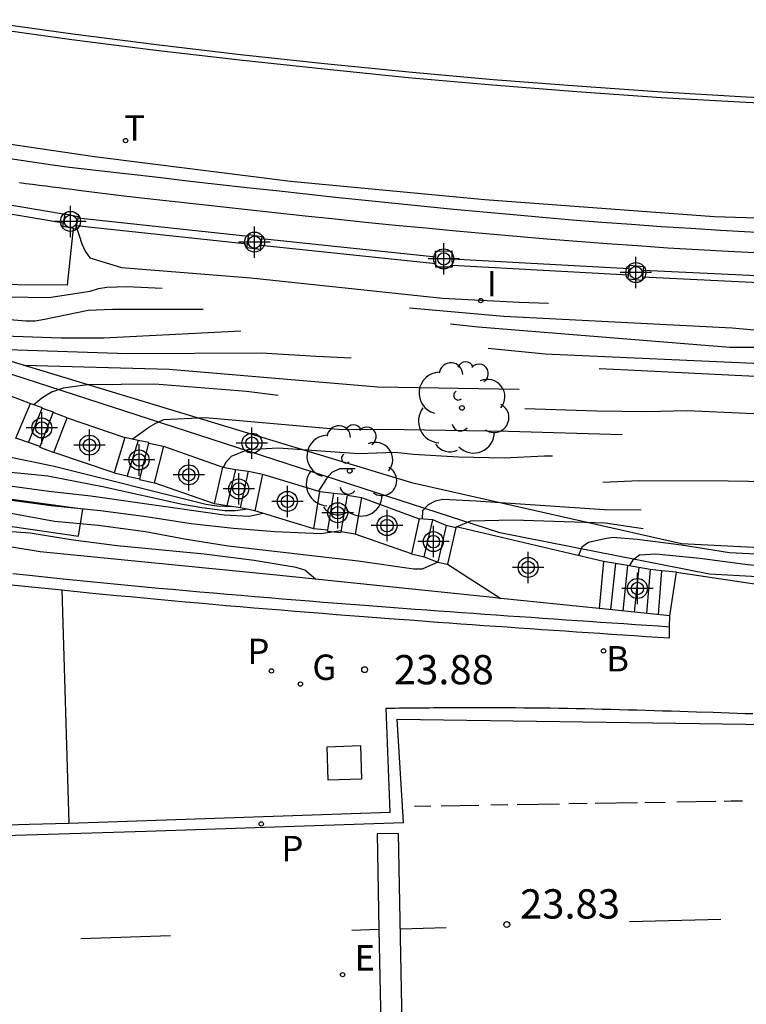
# Model space of a CAD drawing. Units: metres. Extents: x 581343 to 581695, y 4796039 to 4796290.
# Drawn here: x 581425 to 581444, y 4796199 to 4796224 of the extents above; entities that cross this region are included whole.
import ezdxf

# ---------------------------------------------------------------- set-up
doc = ezdxf.new("R2010")
doc.units = ezdxf.units.M
doc.header["$MEASUREMENT"] = 0
doc.linetypes.add('TRAZOS', pattern=[19.05, 12.7, -6.35])
for name, color, linetype in [('020194', 31, 'TRAZOS'), ('020195', 30, 'TRAZOS'), ('020204', 9, 'Continuous'), ('020308', 9, 'Continuous'), ('060106', 9, 'Continuous'), ('060108', 9, 'Continuous'), ('060113', 4, 'Continuous'), ('060117', 9, 'Continuous'), ('060124', 9, 'Continuous'), ('060126', 9, 'Continuous'), ('060141', 9, 'Continuous'), ('060144', 9, 'Continuous'), ('060145', 9, 'Continuous'), ('070105', 6, 'Continuous'), ('070110', 9, 'Continuous'), ('090102', 9, 'Continuous'), ('100107', 3, 'Continuous'), ('100202', 3, 'Continuous'), ('200202', 4, 'Continuous'), ('200302', 4, 'Continuous'), ('210205', 4, 'Continuous'), ('210305', 4, 'Continuous'), ('220205', 1, 'Continuous'), ('220305', 1, 'Continuous'), ('230204', 9, 'Continuous'), ('230304', 9, 'Continuous'), ('240205', 1, 'Continuous'), ('240305', 1, 'Continuous'), ('260101', 9, 'Continuous'), ('270204', 9, 'Continuous'), ('270304', 9, 'Continuous'), ('Centroides', 1, 'Continuous')]:
    doc.layers.add(name, color=color, linetype=linetype)
doc.styles.add('ARIAL', font='arial.ttf', dxfattribs={"height": 1})
doc.styles.add('ROMANS', font='romans__.ttf', dxfattribs={"height": 1})

# ---------------------------------------------------------------- blocks, each defined once
blk = doc.blocks.new('Centroide')
for points in [[(0, -0.402), (0, 0.402)], [(0.402, 0), (-0.402, 0)]]:
    blk.add_lwpolyline(points)
for radius in [0.256, 0.159]:
    blk.add_circle((0, 0), radius)
blk = doc.blocks.new('BOCAR')
blk.add_circle((0, 0), 0.055)
blk = doc.blocks.new('RETEL')
blk.add_circle((0, 0), 0.055)
blk = doc.blocks.new('ARBOL')
blk.add_circle((0, 0), 0.0587)
for centre, radius, start, end in [((-0.28, 0.855), 0.3, 359.2878, 173.6078), ((0.097, 0.97), 0.21, 23.1565, 160.4665), ((0.438, 0.881), 0.24, 301.578, 139.328), ((-0.564, 0.381), 0.532, 92.28, 254.58), ((0.656, 0.288), 0.443, 319.8556, 114.7656), ((-0.091, 0.321), 0.12, 119.14, 310.56), ((0.819, -0.249), 0.383, 235.5275, 62.0275), ((-0.556, -0.339), 0.555, 142.64, 266.54), ((-0.039, -0.384), 0.21, 189.64, 323.88), ((0.299, -0.624), 0.532, 224.67, 0.24), ((-0.301, -0.676), 0.45, 213.78, 295.32)]:
    blk.add_arc(centre, radius, start, end)
blk = doc.blocks.new('REGELE')
blk.add_circle((0, 0), 0.055)
blk = doc.blocks.new('REIND')
blk.add_circle((0, 0), 0.055)
blk = doc.blocks.new('COTAPU')
blk.add_circle((0, 0), 0.075)
blk = doc.blocks.new('PLUVI3')
blk.add_circle((0, 0), 0.055)
blk = doc.blocks.new('REGAS')
blk.add_circle((0, 0), 0.055)

msp = doc.modelspace()

# ---------------------------------------------------------------- linework, layer by layer
at = {"layer": '020194', "flags": 128}
for points, elevation in [([(581426.582, 4796218.629), (581426.727, 4796218.182), (581426.814, 4796217.994), (581426.93, 4796217.821), (581427.745, 4796217.576), (581431.05, 4796217.31), (581435.957, 4796216.788), (581437.917, 4796216.687), (581443.294, 4796216.512), (581444.695, 4796216.309), (581446.592, 4796216.159), (581447.847, 4796216.188), (581452.34, 4796215.987), (581458.283, 4796215.899), (581463.754, 4796215.879), (581467.715, 4796215.827), (581469.655, 4796215.649), (581471.088, 4796215.685), (581474.062, 4796215.934), (581475.998, 4796215.989), (581481.96, 4796215.955), (581483.904, 4796215.991), (581486.883, 4796215.915), (581490.166, 4796215.882), (581496.15, 4796215.95), (581499.593, 4796215.924), (581506.511, 4796215.79), (581508.97, 4796215.823), (581513.438, 4796215.969), (581522.875, 4796216.048), (581527.847, 4796215.919), (581531.79, 4796215.885), (581535.674, 4796215.916), (581545.59, 4796215.729), (581561.008, 4796215.313), (581563.457, 4796215.212), (581566.445, 4796215.146), (581568.84, 4796215.378), (581573.245, 4796215.366), (581576.156, 4796215.513), (581578.091, 4796215.458), (581578.537, 4796215.393), (581581.73, 4796215.229), (581583.049, 4796215.195), (581585.229, 4796215.064), (581586.362, 4796215.014), (581590.828, 4796215.037), (581592.17, 4796215.095), (581592.415, 4796215.073), (581592.617, 4796215.023), (581592.841, 4796214.936), (581593.265, 4796214.617), (581593.762, 4796213.896), (581593.97, 4796213.845), (581595.937, 4796214.129), (581596.594, 4796214.165), (581597.726, 4796214.158), (581598.888, 4796214.101), (581601.962, 4796213.806), (581603.124, 4796213.77), (581604.163, 4796213.799), (581605.339, 4796213.749), (581606.385, 4796213.742), (581608.802, 4796213.779), (581609.899, 4796213.83), (581611.176, 4796213.816), (581612.425, 4796213.86), (581614.524, 4796213.904), (581615.599, 4796213.904), (581617.655, 4796213.789), (581621.335, 4796213.747), (581624.964, 4796213.806), (581627.107, 4796213.885), (581628.399, 4796213.863), (581629.691, 4796213.878), (581630.816, 4796213.741), (581632.007, 4796213.662), (581633.017, 4796213.23), (581633.364, 4796212.948), (581633.599, 4796212.67)], 16.64), ([(581417.289, 4796217.405), (581417.559, 4796217.429), (581417.918, 4796217.435), (581420.212, 4796217.24), (581421.389, 4796217.009), (581421.879, 4796216.894), (581422.926, 4796216.533), (581424.102, 4796216.303), (581425.292, 4796216.209), (581425.531, 4796216.209), (581425.769, 4796216.246), (581426.887, 4796216.484), (581427.522, 4796216.508), (581431.945, 4796216.506), (581433.42, 4796216.424), (581436.868, 4796216.049), (581443.308, 4796215.534), (581445.746, 4796215.53), (581448.716, 4796215.581), (581451.142, 4796215.397), (581455.55, 4796214.975), (581460.038, 4796214.886), (581468.013, 4796214.903), (581471.467, 4796214.871), (581474.942, 4796214.924), (581479.363, 4796215.167), (581482.264, 4796215.152), (581490.633, 4796214.767), (581495.126, 4796214.62), (581502.118, 4796214.462), (581505.586, 4796214.515), (581508.066, 4796214.639), (581512.556, 4796214.734), (581518.66, 4796214.619), (581521.149, 4796214.673), (581522.547, 4796214.797), (581529.016, 4796214.586), (581537.482, 4796214.378), (581540.453, 4796214.353), (581549.851, 4796214.139), (581552.784, 4796214.052), (581555.184, 4796214.238), (581561.669, 4796214.218), (581567.63, 4796213.881), (581571.557, 4796213.955), (581576.013, 4796214.121), (581577.994, 4796213.968), (581580.936, 4796213.663), (581582.286, 4796213.474), (581583.447, 4796213.387), (581584.522, 4796213.395), (581585.742, 4796213.33), (581586.94, 4796213.208), (581587.615, 4796213.018), (581587.976, 4796212.506), (581588.526, 4796212.33), (581589.934, 4796212.321), (581591.132, 4796212.437), (581593.297, 4796212.748), (581594.516, 4796212.878), (581595.743, 4796212.77), (581596.89, 4796212.749), (581597.908, 4796212.706), (581598.939, 4796212.598), (581600.195, 4796212.44), (581601.357, 4796212.18), (581603.486, 4796211.777), (581604.554, 4796211.539), (581604.756, 4796211.467), (581605.102, 4796211.222), (581605.309, 4796210.964)], 17.64), ([(581418.231, 4796217.042), (581418.44, 4796217.064), (581418.931, 4796217.026), (581419.56, 4796216.913), (581420.958, 4796216.612), (581421.76, 4796216.405), (581422.839, 4796216.163), (581424.012, 4796215.957), (581424.98, 4796215.818), (581426.196, 4796215.772), (581427.29, 4796215.773), (581431.708, 4796215.999), (581432.187, 4796215.925), (581434.608, 4796215.757), (581438.585, 4796215.361), (581449.915, 4796214.858), (581451.357, 4796214.879), (581454.303, 4796214.649), (581457.253, 4796214.278), (581461.608, 4796214.278), (581468.524, 4796214.09), (581468.998, 4796214.12), (581473.968, 4796214.223), (581485.363, 4796214.152), (581485.86, 4796214.126), (581492.811, 4796213.944), (581506.465, 4796213.857), (581522.913, 4796213.935), (581529.788, 4796213.601), (581535.677, 4796213.749), (581537.111, 4796213.709), (581542.501, 4796213.444), (581545.953, 4796213.332), (581550.387, 4796213.284), (581553.15, 4796213.221), (581558.09, 4796212.966), (581559.531, 4796212.993), (581565.926, 4796212.879), (581568.042, 4796212.781)], 18.14), ([(581420.961, 4796215.869), (581420.988, 4796215.891), (581423.982, 4796215.502), (581427.894, 4796215.367), (581431.318, 4796215.39), (581432.732, 4796215.302), (581440.697, 4796214.953), (581447.627, 4796214.602), (581449.057, 4796214.491), (581451.508, 4796214.473), (581451.986, 4796214.43), (581455.372, 4796213.819), (581455.85, 4796213.773), (581460.838, 4796213.717), (581465.252, 4796213.604), (581470.14, 4796213.559), (581476.061, 4796213.662), (581479.976, 4796213.7), (581481.436, 4796213.62), (581485.861, 4796213.433), (581488.336, 4796213.384), (581492.743, 4796213.268), (581497.172, 4796213.191), (581503.59, 4796213.036), (581519.187, 4796212.949), (581530.122, 4796213.132), (581540.414, 4796212.905), (581551.322, 4796212.363), (581552.403, 4796212.261), (581553.55, 4796212.175), (581554.726, 4796212.124), (581555.996, 4796212.146), (581557.331, 4796212.19), (581558.507, 4796212.205), (581559.727, 4796212.184), (581560.997, 4796212.133), (581562.137, 4796212.127), (581564.489, 4796211.954), (581565.571, 4796211.954), (581566.776, 4796211.998), (581568.992, 4796212.02), (581571.026, 4796212.136), (581573.213, 4796212.007), (581574.382, 4796211.842), (581575.486, 4796211.611), (581575.681, 4796211.553), (581575.875, 4796211.431), (581576.027, 4796211.258), (581576.135, 4796211.084), (581576.41, 4796210.305), (581576.568, 4796209.97)], 18.64), ([(581425.234, 4796215.074), (581428.959, 4796214.968), (581434.302, 4796214.519), (581441.751, 4796214.4), (581449.679, 4796213.976), (581451.259, 4796213.972), (581452.168, 4796213.86), (581455.021, 4796213.281), (581455.505, 4796213.22), (581461.466, 4796213.293), (581465.435, 4796213.221), (581470.919, 4796213.054), (581472.785, 4796212.982), (581481.129, 4796212.934), (581489.018, 4796212.742), (581491.979, 4796212.624), (581495.726, 4796212.566), (581505.139, 4796212.27), (581508.571, 4796212.125), (581511.03, 4796212.144), (581516.027, 4796212.142), (581519.013, 4796212.104), (581526.135, 4796212.124), (581531.065, 4796212.209), (581533.05, 4796212.299), (581537.459, 4796212.215), (581538.894, 4796212.106), (581541.183, 4796211.866), (581541.641, 4796211.793), (581544.958, 4796211.601)], 19.14), ([(581431.37, 4796211.278), (581431.005, 4796211.195), (581430.369, 4796211.233), (581426.956, 4796211.714), (581425.881, 4796211.837), (581424.77, 4796211.988), (581423.666, 4796212.089), (581421.501, 4796212.225), (581420.332, 4796212.362), (581419.293, 4796212.513), (581418.131, 4796212.628), (581416.991, 4796212.707), (581415.916, 4796212.945), (581414.855, 4796213.212), (581413.758, 4796213.363), (581413.564, 4796213.464), (581413.455, 4796213.587), (581413.412, 4796213.789), (581413.435, 4796213.812)], 21.14), ([(581433.364, 4796210.828), (581432.846, 4796210.755), (581431.668, 4796210.807), (581430.606, 4796210.891), (581429.523, 4796211.013), (581428.376, 4796211.188), (581427.209, 4796211.342), (581425.945, 4796211.471), (581424.871, 4796211.617), (581423.765, 4796211.744), (581421.382, 4796211.921), (581420.233, 4796212.029), (581419.077, 4796212.156), (581417.902, 4796212.31), (581416.816, 4796212.494), (581415.72, 4796212.64), (581414.541, 4796212.763), (581413.851, 4796212.907), (581412.628, 4796213.103), (581411.51, 4796213.365), (581411.112, 4796213.535), (581411.002, 4796213.764)], 21.64), ([(581430.964, 4796211.382), (581430.657, 4796211.346), (581430.383, 4796211.34), (581429.797, 4796211.416), (581429.305, 4796211.505), (581427.299, 4796211.948), (581425.855, 4796212.226), (581424.051, 4796212.414), (581423.026, 4796212.608), (581420.919, 4796212.947), (581419.765, 4796213.054), (581418.495, 4796213.126), (581416.453, 4796213.371), (581415.399, 4796213.421), (581415.204, 4796213.472), (581415.017, 4796213.544), (581414.692, 4796213.753)], 20.64), ([(581430.584, 4796211.448), (581430.178, 4796211.466), (581429.901, 4796211.507), (581426.024, 4796212.476), (581424.957, 4796212.702), (581423.925, 4796212.839), (581421.739, 4796213.185), (581420.613, 4796213.307), (581420.397, 4796213.35), (581420.195, 4796213.372), (581417.987, 4796213.48), (581416.876, 4796213.595), (581416.603, 4796213.652), (581416.464, 4796213.776)], 20.14), ([(581428.016, 4796213.179), (581428.442, 4796213.483), (581428.623, 4796213.591), (581428.825, 4796213.685), (581429.892, 4796213.728), (581433.378, 4796213.426), (581434.438, 4796213.434), (581437.642, 4796213.384), (581441.083, 4796213.284), (581442.238, 4796213.233), (581444.532, 4796213.097), (581445.752, 4796213.083), (581448.01, 4796212.946), (581450.434, 4796213.055), (581450.925, 4796213.048), (581451.654, 4796212.919), (581452.736, 4796212.493), (581453.133, 4796212.313), (581453.776, 4796212.133), (581454.894, 4796212.046), (581455.767, 4796212.076), (581456.907, 4796212.162), (581458.134, 4796212.228), (581459.18, 4796212.264), (581460.255, 4796212.358), (581462.954, 4796212.518), (581464.166, 4796212.511), (581465.4, 4796212.439), (581466.374, 4796212.324), (581468.669, 4796212.13), (581469.809, 4796212.116), (581471.064, 4796212.138), (581471.62, 4796212.123), (581472.803, 4796212.001), (581473.676, 4796211.893), (581475.847, 4796211.728), (581477.247, 4796211.678), (581478.308, 4796211.606), (581479.34, 4796211.585), (581480.574, 4796211.513), (581481.865, 4796211.398), (581483.049, 4796211.319), (581484.218, 4796211.218), (581485.221, 4796211.197), (581487.299, 4796211.067), (581488.46, 4796210.974), (581489.463, 4796210.852), (581491.462, 4796210.801), (581492.494, 4796210.801), (581493.699, 4796210.751), (581496.008, 4796210.838), (581497.09, 4796210.846), (581500.59, 4796210.753), (581501.809, 4796210.782), (581504.032, 4796210.804), (581505.186, 4796210.841), (581506.204, 4796210.841), (581507.416, 4796210.885), (581508.462, 4796210.892), (581509.616, 4796210.878), (581511.982, 4796211.002), (581514.349, 4796211.017), (581515.475, 4796211.003), (581518.657, 4796211.004), (581520.713, 4796210.961), (581521.723, 4796210.918), (581522.813, 4796210.81), (581524.025, 4796210.745), (581525.108, 4796210.717), (581526.204, 4796210.659), (581528.318, 4796210.711), (581529.459, 4796210.848), (581530.671, 4796210.863), (581532.785, 4796210.755), (581533.947, 4796210.568), (581534.957, 4796210.222), (581535.52, 4796209.861), (581535.845, 4796209.594), (581536.269, 4796209.185)], 20.14), ([(581514.779, 4796209.686), (581514.403, 4796209.667), (581513.313, 4796209.674), (581512.108, 4796209.717), (581510.838, 4796209.731), (581508.536, 4796209.687), (581507.275, 4796209.709), (581506.12, 4796209.773), (581505.11, 4796209.802), (581500.759, 4796209.887), (581499.633, 4796209.966), (581498.609, 4796209.987), (581498.19, 4796209.98), (581497.13, 4796209.915), (581495.91, 4796209.893), (581494.864, 4796209.9), (581490.809, 4796210.008), (581487.468, 4796210.209), (581483.174, 4796210.749), (581480.923, 4796210.95), (581478.52, 4796211.094), (581477.51, 4796211.18), (581476.464, 4796211.223), (581475.331, 4796211.389), (581474.313, 4796211.475), (581471.175, 4796211.561), (581468.953, 4796211.697), (581467.64, 4796211.718), (581465.605, 4796211.739), (581462.466, 4796211.673), (581457.877, 4796211.687), (581454.45, 4796211.772), (581453.331, 4796211.866), (581452.602, 4796212.067), (581451.527, 4796212.399), (581450.416, 4796212.529), (581449.24, 4796212.514), (581448.179, 4796212.448), (581445.877, 4796212.426), (581444.867, 4796212.433), (581443.778, 4796212.483), (581442.623, 4796212.57), (581441.966, 4796212.642), (581440.769, 4796212.714), (581438.569, 4796212.743), (581437.53, 4796212.692), (581436.368, 4796212.713), (581435.214, 4796212.785), (581434.737, 4796212.835), (581433.814, 4796212.806), (581431.757, 4796212.95), (581430.967, 4796212.9), (581430.545, 4796212.73), (581430.403, 4796212.57), (581430.353, 4796212.457)], 20.64), ([(581509.726, 4796208.755), (581509.004, 4796208.882), (581507.858, 4796209.048), (581506.807, 4796209.178), (581505.54, 4796209.311), (581503.593, 4796209.33), (581501.507, 4796209.382), (581499.154, 4796209.317), (581496.788, 4796209.388), (581495.619, 4796209.33), (581493.505, 4796209.344), (581491.145, 4796209.481), (581489.976, 4796209.531), (581487.631, 4796209.697), (581485.538, 4796209.884), (581484.456, 4796210.056), (581483.388, 4796210.258), (581482.378, 4796210.359), (581480.834, 4796210.546), (581479.708, 4796210.625), (581478.575, 4796210.632), (581476.331, 4796210.732), (581474.188, 4796210.761), (581472.818, 4796210.825), (581471.627, 4796210.911), (581468.149, 4796211.026), (581467.009, 4796211.04), (581465.79, 4796211.018), (581463.308, 4796211.039), (581460.789, 4796211.024), (581459.83, 4796211.074), (581458.668, 4796211.146), (581457.6, 4796211.232), (581455.637, 4796211.412), (581454.613, 4796211.541), (581453.429, 4796211.599), (581451.351, 4796211.93), (581450.139, 4796211.973), (581447.844, 4796212.001), (581446.704, 4796212.037), (581445.701, 4796212.116), (581444.54, 4796212.079), (581443.262, 4796212.101), (581440.99, 4796212.108), (581439.878, 4796212.065), (581438.826, 4796212.064), (581437.671, 4796212.151), (581435.6, 4796212.338), (581434.424, 4796212.417), (581433.32, 4796212.416), (581433.125, 4796212.322), (581432.988, 4796212.171), (581432.787, 4796211.848)], 21.14), ([(581432.705, 4796209.594), (581432.437, 4796209.824), (581432.211, 4796209.888), (581431.135, 4796210.071), (581429.859, 4796210.229), (581427.631, 4796210.447), (581426.504, 4796210.595), (581425.406, 4796210.773), (581424.219, 4796210.857), (581420.865, 4796211.267), (581418.644, 4796211.658), (581417.553, 4796211.816), (581415.374, 4796212.077), (581414.278, 4796212.169)], 22.64), ([(581479.05, 4796209.797), (581477.93, 4796209.875), (581476.885, 4796209.894), (581475.739, 4796209.942), (581474.564, 4796209.91), (581473.382, 4796209.929), (581472.239, 4796209.917), (581471.787, 4796209.936), (581470.672, 4796210.051), (581468.267, 4796210.226), (581467.058, 4796210.293), (581464.845, 4796210.383), (581462.418, 4796210.522), (581461.239, 4796210.55), (581458.98, 4796210.574), (581456.791, 4796210.674), (581456.101, 4796210.739), (581452.922, 4796211.218), (581451.819, 4796211.329), (581450.719, 4796211.468), (581449.669, 4796211.549), (581447.552, 4796211.592), (581446.526, 4796211.584), (581445.303, 4796211.543), (581442.189, 4796211.348), (581440.099, 4796211.367), (581436.81, 4796211.587), (581435.964, 4796211.63), (581435.767, 4796211.589), (581435.585, 4796211.493), (581435.445, 4796211.344), (581435.432, 4796211.131)], 21.64), ([(581467.898, 4796208.54), (581465.617, 4796208.693), (581464.432, 4796208.736), (581462.144, 4796208.928), (581460.037, 4796209.035), (581458.913, 4796209.064), (581456.822, 4796209.229), (581455.765, 4796209.349), (581454.698, 4796209.505), (581453.487, 4796209.653), (581450.233, 4796209.919), (581449.984, 4796209.969), (581448.883, 4796210.133), (581447.718, 4796210.192), (581445.526, 4796210.181), (581444.443, 4796210.209), (581443.296, 4796210.264), (581442.066, 4796210.461), (581440.932, 4796210.609), (581440.315, 4796210.657), (581440.108, 4796210.628), (581439.69, 4796210.53), (581439.524, 4796210.412), (581439.437, 4796210.195)], 22.64), ([(581451.113, 4796208.748), (581450.88, 4796208.937), (581450.676, 4796209.03), (581450.476, 4796209.09), (581449.385, 4796209.297), (581448.194, 4796209.399), (581447.084, 4796209.527), (581445.969, 4796209.712), (581443.695, 4796209.966), (581442.54, 4796210.122), (581441.415, 4796210.237), (581440.995, 4796210.206), (581440.826, 4796210.081), (581440.73, 4796209.933)], 23.14)]:
    msp.add_lwpolyline(points, dxfattribs=dict(at, elevation=elevation))
at = {"layer": '020195', "flags": 128}
for points, elevation in [([(581416.24, 4796217.809), (581416.323, 4796217.897), (581416.409, 4796217.94), (581416.734, 4796217.919), (581417.621, 4796217.811), (581418.3, 4796217.71), (581420.652, 4796217.444), (581421.749, 4796217.213), (581422.636, 4796217.062), (581424.837, 4796216.824), (581425.884, 4796216.803), (581426.944, 4796216.969), (581427.153, 4796217.034), (581427.37, 4796217.071), (581427.882, 4796217.089), (581428.833, 4796217.044), (581429.737, 4796216.928), (581430.198, 4796216.905), (581430.617, 4796216.937), (581437.525, 4796216.329), (581443.369, 4796216.029), (581444.33, 4796215.937), (581448.847, 4796215.877), (581454.264, 4796215.532), (581454.735, 4796215.472), (581456.099, 4796215.402), (581461.515, 4796215.384), (581464.961, 4796215.428), (581472.113, 4796215.277), (581477.071, 4796215.527), (581479.017, 4796215.565), (581484.47, 4796215.533), (581485.945, 4796215.468), (581490.393, 4796215.33), (581505.419, 4796215.143), (581513.319, 4796215.328), (581521.41, 4796215.358), (581523.154, 4796215.425), (581527.53, 4796215.297)], 17.14), ([(581526.781, 4796211.517), (581524.4, 4796211.525), (581521.983, 4796211.495), (581518.426, 4796211.53), (581516.311, 4796211.508), (581513.909, 4796211.565), (581512.797, 4796211.557), (581510.828, 4796211.521), (581508.57, 4796211.383), (581507.307, 4796211.44), (581504.659, 4796211.605), (581503.57, 4796211.648), (581502.394, 4796211.641), (581500.719, 4796211.727), (581497.869, 4796211.813), (581494.651, 4796211.971), (581491.209, 4796211.97), (581490.791, 4796212.02), (581489.319, 4796212.093), (581488.251, 4796212.164), (581487.219, 4796212.294), (581485.942, 4796212.373), (581484.888, 4796212.358), (581483.669, 4796212.293), (581482.536, 4796212.257), (581480.256, 4796212.213), (581479.101, 4796212.205), (581478.033, 4796212.241), (581475.645, 4796212.262), (581474.613, 4796212.233), (581472.204, 4796212.477), (581469.931, 4796212.628), (581466.511, 4796212.743), (581464.079, 4796212.908), (581462.961, 4796212.915), (581461.958, 4796212.9), (581460.847, 4796212.849), (581459.699, 4796212.834), (581457.463, 4796212.754), (581456.33, 4796212.66), (581455.435, 4796212.617), (581454.273, 4796212.768), (581453.148, 4796213.034), (581452.065, 4796213.323), (581450.911, 4796213.488), (581449.294, 4796213.459), (581448.226, 4796213.538), (581447.043, 4796213.595), (581445.723, 4796213.682), (581444.46, 4796213.804), (581442.216, 4796213.904), (581441.191, 4796213.875), (581439.908, 4796213.897), (581437.685, 4796213.969), (581436.437, 4796213.896), (581435.261, 4796213.882), (581434.308, 4796213.896), (581433.132, 4796214.119), (581430.939, 4796214.4), (581428.593, 4796214.587), (581426.876, 4796214.565), (581426.248, 4796214.485), (581425.956, 4796214.38), (581425.707, 4796214.231), (581425.502, 4796214.056)], 19.64), ([(581435.839, 4796210.031), (581435.437, 4796209.845), (581435.22, 4796209.845), (581433.8, 4796210.056), (581430.47, 4796210.441), (581429.355, 4796210.614), (581428.36, 4796210.804), (581427.147, 4796210.971), (581426.029, 4796211.072), (581424.64, 4796211.326), (581423.444, 4796211.436), (581422.252, 4796211.518), (581419.95, 4796211.721), (581419.347, 4796211.791), (581418.266, 4796212.062), (581417.199, 4796212.189), (581416.158, 4796212.371), (581415.06, 4796212.513), (581413.94, 4796212.628), (581412.789, 4796212.82), (581410.569, 4796213.074), (581409.709, 4796213.211), (581409.348, 4796213.403), (581409.214, 4796213.568), (581409.134, 4796213.753)], 22.14), ([(581479.055, 4796208.516), (581478.7, 4796208.65), (581477.626, 4796208.842), (581476.537, 4796209.012), (581474.29, 4796209.216), (581472.018, 4796209.297), (581468.83, 4796209.452), (581467.782, 4796209.488), (581465.704, 4796209.639), (581464.61, 4796209.674), (581463.426, 4796209.684), (581462.282, 4796209.772), (581460.151, 4796209.88), (581459.002, 4796209.903), (581456.955, 4796210.1), (581453.74, 4796210.25), (581452.546, 4796210.322), (581451.498, 4796210.406), (581450.335, 4796210.545), (581449.182, 4796210.657), (581446.858, 4796210.628), (581444.494, 4796210.537), (581443.422, 4796210.582), (581442.324, 4796210.695), (581440.116, 4796211.026), (581437.76, 4796211.1), (581436.669, 4796211.078), (581436.302, 4796210.926)], 22.14)]:
    msp.add_lwpolyline(points, dxfattribs=dict(at, elevation=elevation))
at = {"layer": '060106', "flags": 128}
for points in [[(581421.014, 4796219.6), (581426.258, 4796218.715)], [(581421.05, 4796219.821), (581426.302, 4796218.935)], [(581430.991, 4796218.367), (581426.623, 4796218.833)], [(581430.963, 4796218.17), (581426.584, 4796218.638)], [(581435.784, 4796217.666), (581431.304, 4796218.138)], [(581435.782, 4796217.835), (581431.328, 4796218.306)], [(581436.198, 4796217.798), (581440.728, 4796217.549)], [(581436.2, 4796217.629), (581440.714, 4796217.381)], [(581441.072, 4796217.334), (581445.627, 4796217.114)], [(581441.087, 4796217.508), (581445.63, 4796217.288)]]:
    msp.add_lwpolyline(points, dxfattribs=at)
at = {"layer": '060108', "flags": 128}
for points in [[(581424.948, 4796220.355), (581425.462, 4796220.279), (581425.977, 4796220.204), (581426.409, 4796220.142), (581427.165, 4796220.055), (581427.922, 4796219.968), (581428.678, 4796219.881), (581429.435, 4796219.795), (581430.191, 4796219.709), (581430.948, 4796219.624), (581431.704, 4796219.54), (581432.461, 4796219.457), (581433.218, 4796219.376), (581433.975, 4796219.295), (581434.732, 4796219.217), (581435.488, 4796219.141), (581436.246, 4796219.067), (581437.003, 4796218.995), (581437.76, 4796218.926), (581438.518, 4796218.86), (581439.275, 4796218.796), (581440.033, 4796218.736), (581440.791, 4796218.679), (581441.549, 4796218.626), (581442.307, 4796218.576), (581443.066, 4796218.531), (581444.608, 4796218.446)], [(581426.213, 4796209.317), (581426.396, 4796203.35)], [(581426.396, 4796203.35), (581434.619, 4796203.625), (581434.516, 4796206.292), (581434.626, 4796206.293), (581434.736, 4796206.294), (581434.846, 4796206.295), (581434.956, 4796206.297), (581435.066, 4796206.298), (581435.177, 4796206.299), (581435.287, 4796206.3), (581435.397, 4796206.301), (581435.507, 4796206.302), (581435.618, 4796206.303), (581435.728, 4796206.304), (581435.838, 4796206.304), (581435.948, 4796206.305), (581436.059, 4796206.306), (581436.169, 4796206.306), (581436.279, 4796206.307), (581436.389, 4796206.308), (581436.5, 4796206.308), (581436.61, 4796206.308), (581436.72, 4796206.308), (581436.83, 4796206.308), (581436.941, 4796206.308), (581437.272, 4796206.308), (581437.604, 4796206.306), (581437.825, 4796206.305), (581438.047, 4796206.303), (581438.268, 4796206.301), (581438.489, 4796206.298), (581438.711, 4796206.295), (581438.932, 4796206.291), (581439.154, 4796206.287), (581439.375, 4796206.283), (581439.596, 4796206.278), (581439.818, 4796206.273), (581440.039, 4796206.268), (581440.26, 4796206.263), (581440.482, 4796206.257), (581440.703, 4796206.251), (581440.924, 4796206.245), (581441.145, 4796206.238), (581441.367, 4796206.232), (581441.588, 4796206.225), (581441.809, 4796206.218), (581442.031, 4796206.211), (581442.455, 4796206.198), (581442.88, 4796206.184), (581443.084, 4796206.177), (581443.288, 4796206.17), (581443.491, 4796206.163), (581443.695, 4796206.157), (581443.899, 4796206.15)], [(581415.337, 4796203.005), (581425.383, 4796203.317), (581426.396, 4796203.35)]]:
    msp.add_lwpolyline(points, dxfattribs=at)
at = {"layer": '060113', "flags": 128}
for points in [[(581344.227, 4796239.602), (581354.353, 4796237.074), (581391.607, 4796227.819), (581406.657, 4796224.126), (581411.19, 4796223.128), (581416.902, 4796222.028), (581421.257, 4796221.264), (581427.051, 4796220.412), (581432.07, 4796219.781), (581437.039, 4796219.309), (581442.902, 4796218.881), (581448.375, 4796218.703), (581453.3, 4796218.559), (581460.078, 4796218.654), (581466.784, 4796218.853), (581474.435, 4796219.05), (581483.677, 4796219.29), (581495.643, 4796219.601), (581507.114, 4796219.942)], [(581402.19, 4796202.437), (581417.214, 4796202.804), (581428.372, 4796203.143), (581434.958, 4796203.362), (581434.794, 4796206.005), (581445.487, 4796205.857)]]:
    msp.add_lwpolyline(points, dxfattribs=at)
at = {"layer": '060117', "flags": 128}
for points in [[(581423.942, 4796214.654), (581425.411, 4796214.087)], [(581425.037, 4796213.204), (581425.411, 4796214.087)], [(581425.411, 4796214.087), (581425.716, 4796213.984)], [(581425.712, 4796213.973), (581425.716, 4796213.984)], [(581425.712, 4796213.973), (581425.998, 4796213.881)], [(581425.992, 4796213.864), (581425.998, 4796213.881)], [(581426.352, 4796213.723), (581425.992, 4796213.864)], [(581426.015, 4796212.832), (581426.352, 4796213.723)], [(581426.352, 4796213.723), (581427.824, 4796213.222)], [(581425.662, 4796212.993), (581425.363, 4796213.093), (581425.037, 4796213.204)], [(581427.824, 4796213.222), (581427.553, 4796212.314)], [(581428.446, 4796213.096), (581428.165, 4796213.147), (581427.824, 4796213.222)], [(581428.441, 4796213.078), (581428.446, 4796213.096)], [(581428.441, 4796213.078), (581428.82, 4796212.996)], [(581425.655, 4796212.973), (581425.662, 4796212.993)], [(581425.655, 4796212.973), (581426.015, 4796212.832)], [(581427.553, 4796212.314), (581426.015, 4796212.832)], [(581428.82, 4796212.996), (581428.582, 4796212.063)], [(581428.82, 4796212.996), (581430.333, 4796212.461)], [(581427.553, 4796212.314), (581427.892, 4796212.237), (581427.889, 4796212.226), (581428.208, 4796212.164), (581428.203, 4796212.145), (581428.582, 4796212.063)], [(581430.12, 4796211.52), (581430.333, 4796212.461)], [(581430.333, 4796212.461), (581430.667, 4796212.402), (581430.988, 4796212.356)], [(581430.988, 4796212.356), (581431.351, 4796212.285)], [(581431.351, 4796212.285), (581431.152, 4796211.345)], [(581431.351, 4796212.285), (581432.821, 4796211.838)], [(581430.12, 4796211.52), (581428.582, 4796212.063)], [(581432.667, 4796210.88), (581432.821, 4796211.838)], [(581432.821, 4796211.838), (581433.175, 4796211.798), (581433.529, 4796211.759)], [(581430.789, 4796211.417), (581430.444, 4796211.469), (581430.12, 4796211.52)], [(581433.529, 4796211.759), (581433.527, 4796211.745)], [(581433.527, 4796211.745), (581433.884, 4796211.683)], [(581433.884, 4796211.683), (581433.718, 4796210.747)], [(581433.884, 4796211.683), (581435.359, 4796211.136)], [(581431.152, 4796211.345), (581430.789, 4796211.417)], [(581432.667, 4796210.88), (581431.152, 4796211.345)], [(581435.359, 4796211.136), (581435.165, 4796210.242)], [(581436.298, 4796210.91), (581436.046, 4796210.968), (581435.707, 4796211.11), (581435.359, 4796211.136)], [(581433.019, 4796210.848), (581432.667, 4796210.88)], [(581433.015, 4796210.822), (581433.019, 4796210.848)], [(581433.015, 4796210.822), (581433.357, 4796210.785)], [(581433.357, 4796210.785), (581433.361, 4796210.809)], [(581433.718, 4796210.747), (581433.361, 4796210.809)], [(581435.165, 4796210.242), (581433.718, 4796210.747)], [(581435.165, 4796210.242), (581435.488, 4796210.163), (581435.839, 4796210.031), (581436.084, 4796209.975)], [(581440.077, 4796210.044), (581439.966, 4796208.843)], [(581441.94, 4796209.77), (581441.558, 4796209.808), (581441.266, 4796209.844), (581440.978, 4796209.893), (581440.686, 4796209.94), (581440.378, 4796209.992), (581440.077, 4796210.044)], [(581441.773, 4796208.658), (581441.94, 4796209.77)]]:
    msp.add_lwpolyline(points, dxfattribs=at)
at = {"layer": '060124', "flags": 128}
msp.add_lwpolyline([(581426.503, 4796218.567), (581426.354, 4796217.123), (581423.809, 4796217.136), (581417.251, 4796218.337)], dxfattribs=at)
at = {"layer": '060126', "flags": 128}
for points in [[(581436.298, 4796210.91), (581436.084, 4796209.975)], [(581440.077, 4796210.044), (581436.303, 4796210.932), (581436.298, 4796210.91)], [(581436.084, 4796209.975), (581437.448, 4796209.102)]]:
    msp.add_lwpolyline(points, dxfattribs=at)
at = {"layer": '060141', "flags": 128}
for points in [[(581425.363, 4796213.093), (581425.712, 4796213.973)], [(581425.662, 4796212.993), (581425.992, 4796213.864)], [(581428.165, 4796213.147), (581427.892, 4796212.237)], [(581428.208, 4796212.164), (581428.441, 4796213.078)], [(581430.444, 4796211.469), (581430.667, 4796212.402)], [(581430.789, 4796211.417), (581430.988, 4796212.356)], [(581433.019, 4796210.848), (581433.175, 4796211.798)], [(581433.361, 4796210.809), (581433.527, 4796211.745)], [(581435.488, 4796210.163), (581435.707, 4796211.11)], [(581436.046, 4796210.968), (581435.839, 4796210.031)], [(581440.378, 4796209.992), (581440.257, 4796208.814)], [(581440.686, 4796209.94), (581440.568, 4796208.782)], [(581440.978, 4796209.893), (581440.862, 4796208.752)], [(581441.266, 4796209.844), (581441.176, 4796208.719)], [(581441.558, 4796209.808), (581441.47, 4796208.689)]]:
    msp.add_lwpolyline(points, dxfattribs=at)
at = {"layer": '060144', "flags": 128}
msp.add_lwpolyline([(581441.767, 4796208.368), (581441.482, 4796208.387), (581441.185, 4796208.407), (581440.889, 4796208.427), (581440.592, 4796208.447), (581440.296, 4796208.467), (581439.999, 4796208.487), (581439.702, 4796208.507), (581439.406, 4796208.527), (581439.109, 4796208.547), (581438.813, 4796208.567), (581438.516, 4796208.587), (581438.22, 4796208.608), (581437.923, 4796208.628), (581437.626, 4796208.649), (581437.33, 4796208.67), (581437.033, 4796208.691), (581436.737, 4796208.712), (581436.442, 4796208.733), (581436.145, 4796208.754), (581435.849, 4796208.775), (581435.552, 4796208.797), (581435.256, 4796208.819), (581434.608, 4796208.867), (581433.96, 4796208.916), (581433.609, 4796208.943), (581433.257, 4796208.97), (581432.906, 4796208.998), (581432.555, 4796209.026), (581432.204, 4796209.054), (581431.852, 4796209.083), (581431.501, 4796209.112), (581431.15, 4796209.141), (581430.799, 4796209.171), (581430.448, 4796209.201), (581430.097, 4796209.231), (581429.746, 4796209.262), (581429.395, 4796209.294), (581429.044, 4796209.325), (581428.693, 4796209.358), (581428.342, 4796209.39), (581427.991, 4796209.423), (581427.641, 4796209.457), (581427.29, 4796209.491), (581426.94, 4796209.526), (581426.163, 4796209.604), (581425.386, 4796209.684), (581424.96, 4796209.729)], dxfattribs=at)
at = {"layer": '060145', "flags": 128}
msp.add_lwpolyline([(581441.94, 4796209.77), (581446.563, 4796209.078)], dxfattribs=at)
at = {"layer": '070105', "flags": 128}
for points in [[(581425.13, 4796219.745), (581425.298, 4796219.724), (581425.467, 4796219.702), (581425.635, 4796219.681), (581425.803, 4796219.659), (581425.972, 4796219.638), (581426.14, 4796219.617), (581426.309, 4796219.596), (581426.477, 4796219.574), (581426.646, 4796219.553), (581427.801, 4796219.405), (581428.574, 4796219.319), (581429.347, 4796219.233), (581430.119, 4796219.147), (581430.892, 4796219.063), (581431.665, 4796218.979), (581432.438, 4796218.897), (581433.21, 4796218.816), (581433.983, 4796218.737), (581434.756, 4796218.659), (581435.53, 4796218.584), (581436.303, 4796218.511), (581437.076, 4796218.44), (581437.85, 4796218.372), (581438.623, 4796218.307), (581439.397, 4796218.246), (581440.171, 4796218.187), (581440.945, 4796218.132), (581441.719, 4796218.08), (581442.494, 4796218.033), (581443.268, 4796217.99), (581444.802, 4796217.912)], [(581437.448, 4796209.102), (581437.24, 4796209.124), (581431.709, 4796209.697), (581425.665, 4796210.294), (581409.271, 4796212.993), (581405.267, 4796213.496), (581405.203, 4796213.036)], [(581424.931, 4796209.45), (581425.357, 4796209.405), (581426.134, 4796209.325), (581426.213, 4796209.317)], [(581426.213, 4796209.317), (581426.912, 4796209.247), (581427.263, 4796209.213), (581427.614, 4796209.178), (581427.965, 4796209.145), (581428.316, 4796209.112), (581428.667, 4796209.079), (581429.018, 4796209.047), (581429.37, 4796209.015), (581429.721, 4796208.983), (581430.072, 4796208.952), (581430.424, 4796208.922), (581430.775, 4796208.892), (581431.127, 4796208.862), (581431.478, 4796208.833), (581431.829, 4796208.804), (581432.181, 4796208.775), (581432.533, 4796208.747), (581432.884, 4796208.719), (581433.236, 4796208.691), (581433.587, 4796208.664), (581433.939, 4796208.637), (581434.587, 4796208.588), (581435.235, 4796208.54), (581435.532, 4796208.518), (581435.828, 4796208.496), (581436.125, 4796208.475), (581436.421, 4796208.453), (581436.717, 4796208.432), (581437.014, 4796208.411), (581437.31, 4796208.39), (581437.607, 4796208.37), (581437.904, 4796208.349), (581438.2, 4796208.329), (581438.497, 4796208.308), (581438.794, 4796208.288), (581439.09, 4796208.268), (581439.387, 4796208.248), (581439.683, 4796208.227), (581439.98, 4796208.207), (581440.277, 4796208.187), (581440.573, 4796208.168), (581440.87, 4796208.148), (581441.167, 4796208.128), (581441.463, 4796208.108), (581441.76, 4796208.088), (581441.767, 4796208.368)], [(581439.966, 4796208.843), (581437.448, 4796209.102)], [(581441.773, 4796208.658), (581439.966, 4796208.843)], [(581441.767, 4796208.368), (581441.773, 4796208.658)]]:
    msp.add_lwpolyline(points, dxfattribs=at)
at = {"layer": '070110', "flags": 128}
for points in [[(581426.258, 4796218.715), (581426.302, 4796218.935)], [(581426.302, 4796218.935), (581426.305, 4796218.948), (581426.633, 4796218.882), (581426.623, 4796218.833)], [(581426.623, 4796218.833), (581426.584, 4796218.638)], [(581426.503, 4796218.567), (581426.239, 4796218.62), (581426.258, 4796218.715)], [(581426.567, 4796218.554), (581426.503, 4796218.567)], [(581426.584, 4796218.638), (581426.567, 4796218.554)], [(581430.963, 4796218.17), (581430.991, 4796218.367)], [(581430.991, 4796218.367), (581430.998, 4796218.417), (581431.337, 4796218.369), (581431.328, 4796218.306)], [(581431.289, 4796218.03), (581430.95, 4796218.078), (581430.963, 4796218.17)], [(581431.304, 4796218.138), (581431.289, 4796218.03)], [(581431.328, 4796218.306), (581431.304, 4796218.138)], [(581435.782, 4796217.835), (581435.78, 4796217.991), (581436.195, 4796217.997), (581436.198, 4796217.798)], [(581435.784, 4796217.666), (581435.782, 4796217.835)], [(581436.201, 4796217.582), (581435.786, 4796217.577), (581435.784, 4796217.666)], [(581436.198, 4796217.798), (581436.2, 4796217.629)], [(581436.2, 4796217.629), (581436.201, 4796217.582)], [(581440.728, 4796217.549), (581440.736, 4796217.633), (581441.096, 4796217.602), (581441.087, 4796217.508)], [(581441.065, 4796217.242), (581440.705, 4796217.273), (581440.714, 4796217.381)], [(581440.714, 4796217.381), (581440.728, 4796217.549)], [(581441.072, 4796217.334), (581441.065, 4796217.242)], [(581441.087, 4796217.508), (581441.072, 4796217.334)]]:
    msp.add_lwpolyline(points, dxfattribs=at)
at = {"layer": '090102', "flags": 128}
msp.add_lwpolyline([(581433.002, 4796205.302), (581433.858, 4796205.331), (581433.886, 4796204.475), (581433.031, 4796204.446), (581433.002, 4796205.302)], dxfattribs=at)
at = {"layer": '100107', "flags": 128}
for points in [[(581478.812, 4796209.615), (581478.614, 4796208.693), (581457.699, 4796208.892), (581442.788, 4796209.72), (581437.421, 4796210.776), (581420.774, 4796216.18), (581419.884, 4796216.891), (581420.625, 4796217.407), (581421.806, 4796216.111), (581435.166, 4796212.07), (581442.07, 4796210.502), (581459.36, 4796209.626), (581468.418, 4796209.512), (581478.812, 4796209.615)], [(581408.246, 4796213.374), (581426.639, 4796210.697), (581426.751, 4796211.387), (581410.06, 4796213.659), (581406.154, 4796213.649), (581408.246, 4796213.374)]]:
    msp.add_lwpolyline(points, dxfattribs=at)
at = {"layer": '260101', "flags": 128}
for points in [[(581445.877, 4796221.691), (581443.714, 4796221.794), (581441.553, 4796221.92), (581439.394, 4796222.072), (581437.235, 4796222.24), (581435.079, 4796222.432), (581432.924, 4796222.647), (581430.772, 4796222.879), (581428.622, 4796223.13), (581426.474, 4796223.405), (581424.329, 4796223.701), (581422.188, 4796224.017), (581420.051, 4796224.365), (581417.916, 4796224.724), (581415.785, 4796225.106), (581413.657, 4796225.506), (581411.533, 4796225.924), (581402.137, 4796228.176)], [(581402.172, 4796228.322), (581411.565, 4796226.07), (581413.686, 4796225.654), (581415.812, 4796225.253), (581417.942, 4796224.872), (581420.075, 4796224.513), (581422.211, 4796224.165), (581424.351, 4796223.849), (581426.494, 4796223.554), (581428.64, 4796223.279), (581430.789, 4796223.028), (581432.94, 4796222.796), (581435.093, 4796222.582), (581437.248, 4796222.389), (581439.405, 4796222.222), (581441.563, 4796222.07), (581443.722, 4796221.943), (581445.884, 4796221.841)], [(581435.657, 4796203.781), (581435.239, 4796203.774)], [(581436.882, 4796203.801), (581435.918, 4796203.785)], [(581437.628, 4796203.813), (581437.196, 4796203.806)], [(581438.951, 4796203.834), (581437.867, 4796203.817)], [(581439.655, 4796203.846), (581439.189, 4796203.838)], [(581440.944, 4796203.867), (581439.861, 4796203.849)], [(581441.648, 4796203.878), (581441.128, 4796203.87)], [(581442.948, 4796203.9), (581441.952, 4796203.883)], [(581443.631, 4796203.909), (581443.343, 4796203.906), (581443.165, 4796203.903)], [(581434.328, 4796200.62), (581434.375, 4796198.196), (581434.922, 4796198.207), (581434.827, 4796203.084), (581434.28, 4796203.073), (581434.328, 4796200.62)], [(581443.075, 4796200.879), (581440.742, 4796200.816)], [(581428.995, 4796200.464), (581426.701, 4796200.383)], [(581434.328, 4796200.62), (581433.634, 4796200.602)], [(581434.328, 4796200.62), (581434.328, 4796200.62)], [(581436.053, 4796200.665), (581434.875, 4796200.634)]]:
    msp.add_lwpolyline(points, dxfattribs=at)

# ---------------------------------------------------------------- block references
at = {"layer": '020204', "rotation": 359.9987685839998}
for p in [(581433.963, 4796207.276, 23.879), (581437.6, 4796200.751, 23.827)]:
    msp.add_blockref('COTAPU', p, dxfattribs=at)
at = {"layer": '100202', "rotation": 359.9987685839998}
for p in [(581436.452, 4796213.978), (581433.582, 4796212.365)]:
    msp.add_blockref('ARBOL', p, dxfattribs=at)
at = {"layer": '200202', "rotation": 359.9987685839998}
msp.add_blockref('BOCAR', (581440.075, 4796207.756, 23.743), dxfattribs=at)
at = {"layer": '210205', "rotation": 359.8994685760991}
for p in [(581431.58, 4796207.243, 23.944), (581431.317, 4796203.327, 23.904)]:
    msp.add_blockref('PLUVI3', p, dxfattribs=at)
at = {"layer": '220205', "rotation": 359.9987685839998}
msp.add_blockref('REGELE', (581433.399, 4796199.467, 23.977), dxfattribs=at)
at = {"layer": '230204', "rotation": 359.9987685839998}
msp.add_blockref('REGAS', (581432.32, 4796206.907, 23.949), dxfattribs=at)
at = {"layer": '240205'}
msp.add_blockref('RETEL', (581427.847, 4796220.822, 11.754), dxfattribs=at)
at = {"layer": '270204', "rotation": 359.9987685839998}
msp.add_blockref('REIND', (581436.933, 4796216.726, 16.931), dxfattribs=at)
at = {"layer": 'Centroides', "rotation": 359.9987685839998}
for p in [(581426.438, 4796218.753), (581431.147, 4796218.223), (581435.987, 4796217.793), (581440.902, 4796217.443), (581425.704, 4796213.464), (581426.925, 4796213.024), (581431.08, 4796213.074), (581428.194, 4796212.644), (581429.464, 4796212.264), (581430.742, 4796211.904), (581431.988, 4796211.584), (581433.274, 4796211.294), (581434.536, 4796210.964), (581435.723, 4796210.554), (581438.147, 4796209.894), (581440.943, 4796209.354)]:
    msp.add_blockref('Centroide', p, dxfattribs=at)

# ---------------------------------------------------------------- texts
at = {"layer": '020308', "style": 'ARIAL'}
for s, p in [('23.88', (581434.713, 4796206.901)), ('23.83', (581437.94, 4796200.904))]:
    msp.add_text(s, height=0.75, rotation=359.9988, dxfattribs=at).set_placement(p)
at = {"layer": '200302', "style": 'ROMANS'}
msp.add_text('B', height=0.65, rotation=359.9988, dxfattribs=at).set_placement((581440.144, 4796207.23))
at = {"layer": '210305', "style": 'ROMANS'}
for p in [(581430.965, 4796207.42), (581431.835, 4796202.371)]:
    msp.add_text('P', height=0.65, rotation=359.9988, dxfattribs=at).set_placement(p)
at = {"layer": '220305', "style": 'ROMANS'}
msp.add_text('E', height=0.65, rotation=359.9988, dxfattribs=at).set_placement((581433.705, 4796199.573))
at = {"layer": '230304', "style": 'ROMANS'}
msp.add_text('G', height=0.65, rotation=359.9988, dxfattribs=at).set_placement((581432.626, 4796207.013))
at = {"layer": '240305', "style": 'ROMANS'}
msp.add_text('T', height=0.65, dxfattribs=at).set_placement((581427.816, 4796220.822))
at = {"layer": '270304', "style": 'ROMANS'}
msp.add_text('I', height=0.65, rotation=359.9988, dxfattribs=at).set_placement((581437.089, 4796216.834))

doc.saveas('drawing.dxf')
